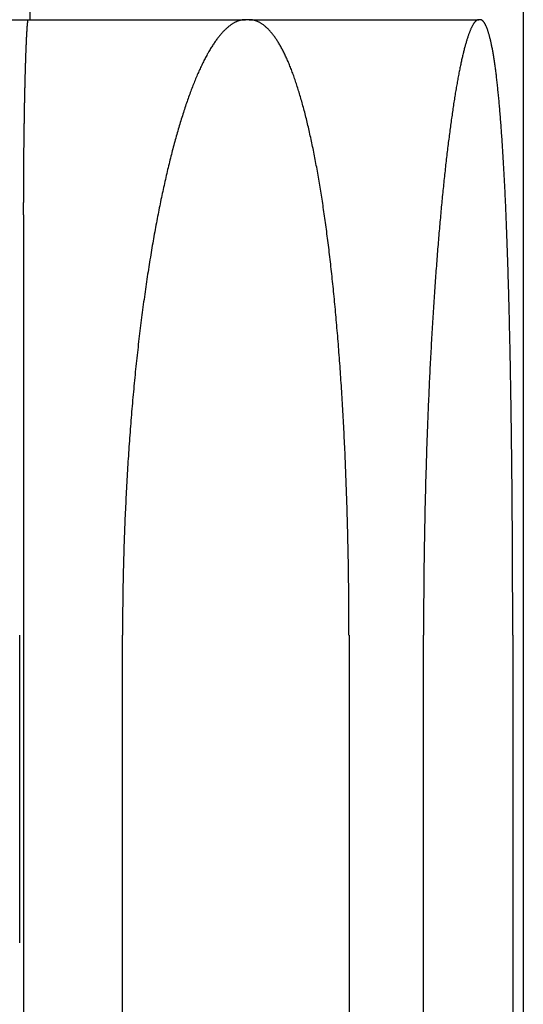
# Model space of a CAD drawing. Extents: x -78 to 78, y -178 to 220.
# Drawn here: x 68 to 70, y 66 to 70 of the extents above; entities that cross this region are included whole.
import ezdxf

# ---------------------------------------------------------------- set-up
doc = ezdxf.new("R2010")
doc.units = 0
doc.header["$LTSCALE"] = 10
doc.linetypes.add('VERDECKT', pattern=[0.375, 0.25, -0.125])
doc.layers.get('0').update_dxf_attribs({"linetype": 'CONTINUOUS'})
doc.layers.add('STEMPEL', color=3, linetype='CONTINUOUS')

# ---------------------------------------------------------------- blocks, each defined once
blk = doc.blocks.new('A$C413A04FC')
at = {"color": 3, "linetype": 'CONTINUOUS', "extrusion": (0, 1, -2e-16)}
for p, q in [((70.25, 102), (70.25, 61.45929)), ((69.13694, 70), (69.12099, 70)), ((70.07459, 70), (70.06907, 70)), ((68.6221, 40), (68.6221, 67.5)), ((69.54203, 67.5), (69.54203, 40)), ((69.84472, 40), (69.84472, 67.5)), ((70.20696, 67.5), (70.20696, 40))]:
    blk.add_line(p, q, dxfattribs=at)
at = {"color": 1, "linetype": 'VERDECKT', "extrusion": (0, 1, -2e-16)}
for p, q in [((68.24586, 97.12162), (68.24586, 70)), ((67.35789, 70), (69.12099, 70)), ((69.13694, 70), (70.06907, 70)), ((68.20443, 40), (68.20443, 67.5))]:
    blk.add_line(p, q, dxfattribs=at)
at = {"color": 1}
for points in [[(68.2205, 69.207, 0), (68.2205, 69.2108, 0), (68.2205, 69.2145, 0), (68.2205, 69.2183, 0), (68.2205, 69.2221, 0), (68.2205, 69.2259, 0), (68.2205, 69.2297, 0), (68.2205, 69.2335, 0), (68.2205, 69.2373, 0), (68.2205, 69.2411, 0), (68.2205, 69.245, 0), (68.2205, 69.2488, 0), (68.2205, 69.2526, 0), (68.2205, 69.2564, 0), (68.2206, 69.2603, 0), (68.2206, 69.2641, 0), (68.2206, 69.268, 0), (68.2206, 69.2718, 0), (68.2206, 69.2756, 0), (68.2206, 69.2795, 0), (68.2206, 69.2833, 0), (68.2206, 69.2872, 0), (68.2206, 69.2911, 0), (68.2207, 69.2949, 0), (68.2207, 69.2988, 0), (68.2207, 69.3026, 0), (68.2207, 69.3065, 0), (68.2207, 69.3104, 0), (68.2207, 69.3142, 0), (68.2207, 69.3181, 0), (68.2208, 69.322, 0), (68.2208, 69.3258, 0), (68.2208, 69.3297, 0), (68.2208, 69.3336, 0), (68.2208, 69.3374, 0), (68.2209, 69.3413, 0), (68.2209, 69.3452, 0), (68.2209, 69.3491, 0), (68.2209, 69.3529, 0), (68.2209, 69.3568, 0), (68.221, 69.3607, 0), (68.221, 69.3645, 0), (68.221, 69.3684, 0), (68.221, 69.3722, 0), (68.2211, 69.3761, 0), (68.2211, 69.38, 0), (68.2211, 69.3838, 0), (68.2211, 69.3877, 0), (68.2212, 69.3915, 0), (68.2212, 69.3954, 0), (68.2212, 69.3992, 0), (68.2213, 69.4031, 0), (68.2213, 69.4069, 0), (68.2213, 69.4107, 0), (68.2213, 69.4146, 0), (68.2214, 69.4184, 0), (68.2214, 69.4222, 0), (68.2214, 69.426, 0), (68.2215, 69.4299, 0), (68.2215, 69.4337, 0), (68.2215, 69.4375, 0), (68.2216, 69.4413, 0), (68.2216, 69.4451, 0), (68.2216, 69.4489, 0), (68.2217, 69.4527, 0), (68.2217, 69.4564, 0), (68.2218, 69.4602, 0), (68.2218, 69.464, 0), (68.2218, 69.4678, 0), (68.2219, 69.4715, 0), (68.2219, 69.4753, 0), (68.2219, 69.479, 0), (68.222, 69.4827, 0), (68.222, 69.4865, 0), (68.2221, 69.4902, 0), (68.2221, 69.4939, 0), (68.2222, 69.4976, 0), (68.2222, 69.5013, 0), (68.2222, 69.505, 0), (68.2223, 69.5087, 0), (68.2223, 69.5124, 0), (68.2224, 69.5161, 0), (68.2224, 69.5197, 0), (68.2225, 69.5234, 0), (68.2225, 69.527, 0), (68.2226, 69.5307, 0), (68.2226, 69.5343, 0), (68.2226, 69.5379, 0), (68.2227, 69.5415, 0), (68.2227, 69.5451, 0), (68.2228, 69.5487, 0), (68.2228, 69.5523, 0), (68.2229, 69.5559, 0), (68.2229, 69.5594, 0), (68.223, 69.563, 0), (68.223, 69.5665, 0), (68.2231, 69.57, 0), (68.2232, 69.5736, 0), (68.2232, 69.5771, 0), (68.2233, 69.5806, 0), (68.2233, 69.5841, 0), (68.2234, 69.5875, 0), (68.2234, 69.591, 0), (68.2235, 69.5945, 0), (68.2235, 69.5979, 0), (68.2236, 69.6014, 0), (68.2236, 69.6048, 0), (68.2237, 69.6082, 0), (68.2238, 69.6116, 0), (68.2238, 69.615, 0), (68.2239, 69.6184, 0), (68.2239, 69.6217, 0), (68.224, 69.6251, 0), (68.224, 69.6284, 0), (68.2241, 69.6318, 0), (68.2242, 69.6351, 0), (68.2242, 69.6384, 0), (68.2243, 69.6417, 0), (68.2243, 69.645, 0), (68.2244, 69.6482, 0), (68.2245, 69.6515, 0), (68.2245, 69.6547, 0), (68.2246, 69.6579, 0), (68.2246, 69.6612, 0), (68.2247, 69.6644, 0), (68.2248, 69.6676, 0), (68.2248, 69.6707, 0), (68.2249, 69.6739, 0), (68.225, 69.677, 0), (68.225, 69.6802, 0), (68.2251, 69.6833, 0), (68.2251, 69.6864, 0), (68.2252, 69.6895, 0), (68.2253, 69.6926, 0), (68.2253, 69.6956, 0), (68.2254, 69.6987, 0), (68.2255, 69.7017, 0), (68.2255, 69.7047, 0), (68.2256, 69.7077, 0), (68.2257, 69.7107, 0), (68.2257, 69.7137, 0), (68.2258, 69.7166, 0), (68.2259, 69.7196, 0), (68.2259, 69.7225, 0), (68.226, 69.7254, 0), (68.2261, 69.7283, 0), (68.2261, 69.7312, 0), (68.2262, 69.734, 0), (68.2263, 69.7369, 0), (68.2263, 69.7397, 0), (68.2264, 69.7425, 0), (68.2265, 69.7453, 0), (68.2265, 69.7481, 0), (68.2266, 69.7508, 0), (68.2267, 69.7536, 0), (68.2267, 69.7563, 0), (68.2268, 69.759, 0), (68.2269, 69.7617, 0), (68.2269, 69.7644, 0), (68.227, 69.767, 0), (68.2271, 69.7697, 0), (68.2272, 69.7723, 0), (68.2272, 69.775, 0), (68.2273, 69.7776, 0), (68.2274, 69.7802, 0), (68.2274, 69.7828, 0), (68.2275, 69.7854, 0), (68.2276, 69.788, 0), (68.2277, 69.7905, 0), (68.2277, 69.7931, 0), (68.2278, 69.7956, 0), (68.2279, 69.7982, 0), (68.2279, 69.8007, 0), (68.228, 69.8032, 0), (68.2281, 69.8057, 0), (68.2282, 69.8082, 0), (68.2282, 69.8107, 0), (68.2283, 69.8132, 0), (68.2284, 69.8157, 0), (68.2285, 69.8181, 0), (68.2285, 69.8206, 0), (68.2286, 69.823, 0), (68.2287, 69.8254, 0), (68.2288, 69.8278, 0), (68.2288, 69.8302, 0), (68.2289, 69.8326, 0), (68.229, 69.835, 0), (68.2291, 69.8373, 0), (68.2292, 69.8397, 0), (68.2292, 69.842, 0), (68.2293, 69.8443, 0), (68.2294, 69.8466, 0), (68.2295, 69.8489, 0), (68.2295, 69.8512, 0), (68.2296, 69.8535, 0), (68.2297, 69.8557, 0), (68.2298, 69.858, 0), (68.2299, 69.8602, 0), (68.2299, 69.8624, 0), (68.23, 69.8646, 0), (68.2301, 69.8668, 0), (68.2302, 69.869, 0), (68.2303, 69.8711, 0), (68.2303, 69.8733, 0), (68.2304, 69.8754, 0), (68.2305, 69.8775, 0), (68.2306, 69.8796, 0), (68.2307, 69.8817, 0), (68.2307, 69.8837, 0), (68.2308, 69.8858, 0), (68.2309, 69.8878, 0), (68.231, 69.8898, 0), (68.2311, 69.8918, 0), (68.2311, 69.8938, 0), (68.2312, 69.8958, 0), (68.2313, 69.8978, 0), (68.2314, 69.8997, 0), (68.2315, 69.9016, 0), (68.2315, 69.9035, 0), (68.2316, 69.9054, 0), (68.2317, 69.9073, 0), (68.2318, 69.9091, 0), (68.2319, 69.911, 0), (68.232, 69.9128, 0), (68.232, 69.9146, 0), (68.2321, 69.9164, 0), (68.2322, 69.9182, 0), (68.2323, 69.9199, 0), (68.2324, 69.9217, 0), (68.2324, 69.9234, 0), (68.2325, 69.9251, 0), (68.2326, 69.9268, 0), (68.2327, 69.9284, 0), (68.2328, 69.9301, 0), (68.2329, 69.9317, 0), (68.2329, 69.9333, 0), (68.233, 69.9349, 0), (68.2331, 69.9364, 0), (68.2332, 69.938, 0), (68.2333, 69.9395, 0), (68.2333, 69.941, 0), (68.2334, 69.9425, 0), (68.2335, 69.944, 0), (68.2336, 69.9455, 0), (68.2337, 69.9469, 0), (68.2337, 69.9483, 0), (68.2338, 69.9497, 0), (68.2339, 69.9511, 0), (68.234, 69.9524, 0), (68.2341, 69.9538, 0), (68.2342, 69.9551, 0), (68.2342, 69.9564, 0), (68.2343, 69.9577, 0), (68.2344, 69.9589, 0), (68.2345, 69.9602, 0), (68.2346, 69.9614, 0), (68.2346, 69.9626, 0), (68.2347, 69.9638, 0), (68.2348, 69.9649, 0), (68.2349, 69.9661, 0), (68.235, 69.9672, 0), (68.235, 69.9683, 0), (68.2351, 69.9694, 0), (68.2352, 69.9705, 0), (68.2353, 69.9715, 0), (68.2354, 69.9726, 0), (68.2354, 69.9736, 0), (68.2355, 69.9746, 0), (68.2356, 69.9755, 0), (68.2357, 69.9765, 0), (68.2358, 69.9774, 0), (68.2358, 69.9783, 0), (68.2359, 69.9792, 0), (68.236, 69.9801, 0), (68.2361, 69.981, 0), (68.2361, 69.9818, 0), (68.2362, 69.9826, 0), (68.2363, 69.9834, 0), (68.2364, 69.9842, 0), (68.2365, 69.985, 0), (68.2365, 69.9857, 0), (68.2366, 69.9864, 0), (68.2367, 69.9871, 0), (68.2368, 69.9878, 0), (68.2368, 69.9885, 0), (68.2369, 69.9891, 0), (68.237, 69.9898, 0), (68.2371, 69.9904, 0), (68.2371, 69.991, 0), (68.2372, 69.9916, 0), (68.2373, 69.9921, 0), (68.2374, 69.9926, 0), (68.2374, 69.9932, 0), (68.2375, 69.9937, 0), (68.2376, 69.9941, 0), (68.2377, 69.9946, 0), (68.2377, 69.995, 0), (68.2378, 69.9955, 0), (68.2379, 69.9959, 0), (68.238, 69.9963, 0), (68.238, 69.9966, 0), (68.2381, 69.997, 0), (68.2382, 69.9973, 0), (68.2382, 69.9976, 0), (68.2383, 69.9979, 0), (68.2384, 69.9982, 0), (68.2385, 69.9984, 0), (68.2385, 69.9987, 0), (68.2386, 69.9989, 0), (68.2387, 69.9991, 0), (68.2387, 69.9992, 0), (68.2388, 69.9994, 0), (68.2389, 69.9995, 0), (68.2389, 69.9997, 0), (68.239, 69.9998, 0), (68.2391, 69.9999, 0), (68.2391, 69.9999, 0), (68.2392, 70, 0), (68.2393, 70, 0), (68.2393, 70, 0)], [(68.2205, 69.207, 0), (68.2204, 68.8996, 0), (68.2203, 68.5922, 0), (68.2202, 68.2847, 0), (68.2202, 67.9773, 0), (68.2201, 67.6699, 0), (68.22, 67.3625, 0), (68.2199, 67.0551, 0), (68.2199, 66.7476, 0), (68.2198, 66.4402, 0), (68.2197, 66.1328, 0), (68.2196, 65.8254, 0)]]:
    blk.add_polyline3d(points, dxfattribs=at)
at = {"color": 3}
for points in [[(69.121, 70, 0), (69.1189, 70, 0), (69.1167, 69.9999, 0), (69.1146, 69.9997, 0), (69.1124, 69.9995, 0), (69.1103, 69.9993, 0), (69.1081, 69.9989, 0), (69.106, 69.9986, 0), (69.1038, 69.9981, 0), (69.1016, 69.9976, 0), (69.0995, 69.9971, 0), (69.0973, 69.9965, 0), (69.0951, 69.9958, 0), (69.0929, 69.995, 0), (69.0907, 69.9943, 0), (69.0885, 69.9934, 0), (69.0863, 69.9925, 0), (69.0841, 69.9915, 0), (69.0819, 69.9905, 0), (69.0797, 69.9894, 0), (69.0775, 69.9883, 0), (69.0753, 69.9871, 0), (69.073, 69.9858, 0), (69.0708, 69.9845, 0), (69.0686, 69.9831, 0), (69.0663, 69.9816, 0), (69.0641, 69.9801, 0), (69.0619, 69.9786, 0), (69.0596, 69.977, 0), (69.0574, 69.9753, 0), (69.0551, 69.9735, 0), (69.0529, 69.9718, 0), (69.0506, 69.9699, 0), (69.0484, 69.968, 0), (69.0461, 69.966, 0), (69.0438, 69.964, 0), (69.0416, 69.9619, 0), (69.0393, 69.9597, 0), (69.037, 69.9575, 0), (69.0348, 69.9552, 0), (69.0325, 69.9529, 0), (69.0302, 69.9505, 0), (69.0279, 69.9481, 0), (69.0257, 69.9456, 0), (69.0234, 69.943, 0), (69.0211, 69.9404, 0), (69.0188, 69.9377, 0), (69.0166, 69.9349, 0), (69.0143, 69.9321, 0), (69.012, 69.9292, 0), (69.0097, 69.9263, 0), (69.0074, 69.9233, 0), (69.0052, 69.9203, 0), (69.0029, 69.9172, 0), (69.0006, 69.914, 0), (68.9983, 69.9108, 0), (68.996, 69.9075, 0), (68.9937, 69.9041, 0), (68.9915, 69.9007, 0), (68.9892, 69.8973, 0), (68.9869, 69.8937, 0), (68.9846, 69.8901, 0), (68.9823, 69.8865, 0), (68.98, 69.8828, 0), (68.9778, 69.879, 0), (68.9755, 69.8752, 0), (68.9732, 69.8713, 0), (68.9709, 69.8674, 0), (68.9687, 69.8633, 0), (68.9664, 69.8593, 0), (68.9641, 69.8551, 0), (68.9618, 69.851, 0), (68.9596, 69.8467, 0), (68.9573, 69.8424, 0), (68.955, 69.838, 0), (68.9528, 69.8336, 0), (68.9505, 69.8291, 0), (68.9483, 69.8245, 0), (68.946, 69.8199, 0), (68.9437, 69.8153, 0), (68.9415, 69.8105, 0), (68.9392, 69.8057, 0), (68.937, 69.8009, 0), (68.9348, 69.796, 0), (68.9325, 69.791, 0), (68.9303, 69.786, 0), (68.928, 69.7809, 0), (68.9258, 69.7757, 0), (68.9236, 69.7705, 0), (68.9214, 69.7652, 0), (68.9191, 69.7599, 0), (68.9169, 69.7545, 0), (68.9147, 69.7491, 0), (68.9125, 69.7436, 0), (68.9103, 69.7381, 0), (68.9081, 69.7324, 0), (68.9059, 69.7268, 0), (68.9037, 69.7211, 0), (68.9015, 69.7153, 0), (68.8993, 69.7095, 0), (68.8972, 69.7036, 0), (68.895, 69.6977, 0), (68.8928, 69.6917, 0), (68.8906, 69.6857, 0), (68.8885, 69.6796, 0), (68.8863, 69.6735, 0), (68.8842, 69.6673, 0), (68.882, 69.661, 0), (68.8799, 69.6548, 0), (68.8778, 69.6484, 0), (68.8756, 69.642, 0), (68.8735, 69.6356, 0), (68.8714, 69.6291, 0), (68.8693, 69.6226, 0), (68.8672, 69.616, 0), (68.8651, 69.6094, 0), (68.863, 69.6027, 0), (68.8609, 69.596, 0), (68.8588, 69.5893, 0), (68.8567, 69.5825, 0), (68.8547, 69.5756, 0), (68.8526, 69.5687, 0), (68.8505, 69.5618, 0), (68.8485, 69.5548, 0), (68.8464, 69.5477, 0), (68.8444, 69.5407, 0), (68.8424, 69.5336, 0), (68.8404, 69.5264, 0), (68.8383, 69.5192, 0), (68.8363, 69.512, 0), (68.8343, 69.5047, 0), (68.8323, 69.4974, 0), (68.8304, 69.49, 0), (68.8284, 69.4826, 0), (68.8264, 69.4751, 0), (68.8244, 69.4677, 0), (68.8225, 69.4601, 0), (68.8205, 69.4526, 0), (68.8186, 69.445, 0), (68.8167, 69.4374, 0), (68.8148, 69.4297, 0), (68.8128, 69.422, 0), (68.8109, 69.4142, 0), (68.809, 69.4064, 0), (68.8071, 69.3986, 0), (68.8053, 69.3908, 0), (68.8034, 69.3829, 0), (68.8015, 69.375, 0), (68.7997, 69.367, 0), (68.7978, 69.359, 0), (68.796, 69.351, 0), (68.7942, 69.343, 0), (68.7924, 69.3349, 0), (68.7906, 69.3267, 0), (68.7888, 69.3186, 0), (68.787, 69.3104, 0), (68.7852, 69.3022, 0), (68.7834, 69.294, 0), (68.7817, 69.2857, 0), (68.7799, 69.2774, 0), (68.7782, 69.2691, 0), (68.7765, 69.2607, 0), (68.7747, 69.2523, 0), (68.773, 69.2438, 0), (68.7713, 69.2353, 0), (68.7696, 69.2267, 0), (68.7679, 69.2181, 0), (68.7662, 69.2094, 0), (68.7645, 69.2007, 0), (68.7628, 69.1919, 0), (68.7611, 69.183, 0), (68.7595, 69.1741, 0), (68.7578, 69.1652, 0), (68.7561, 69.1562, 0), (68.7545, 69.1471, 0), (68.7528, 69.138, 0), (68.7512, 69.1289, 0), (68.7495, 69.1197, 0), (68.7479, 69.1104, 0), (68.7463, 69.1011, 0), (68.7446, 69.0917, 0), (68.743, 69.0823, 0), (68.7414, 69.0729, 0), (68.7398, 69.0634, 0), (68.7382, 69.0538, 0), (68.7366, 69.0442, 0), (68.7351, 69.0346, 0), (68.7335, 69.0249, 0), (68.7319, 69.0151, 0), (68.7304, 69.0053, 0), (68.7288, 68.9955, 0), (68.7273, 68.9856, 0), (68.7257, 68.9757, 0), (68.7242, 68.9657, 0), (68.7227, 68.9557, 0), (68.7212, 68.9457, 0), (68.7197, 68.9356, 0), (68.7182, 68.9254, 0), (68.7167, 68.9152, 0), (68.7152, 68.905, 0), (68.7137, 68.8947, 0), (68.7123, 68.8844, 0), (68.7108, 68.8741, 0), (68.7094, 68.8637, 0), (68.7079, 68.8532, 0), (68.7065, 68.8428, 0), (68.7051, 68.8323, 0), (68.7037, 68.8217, 0), (68.7023, 68.8111, 0), (68.7009, 68.8005, 0), (68.6995, 68.7898, 0), (68.6981, 68.7791, 0), (68.6968, 68.7684, 0), (68.6954, 68.7576, 0), (68.6941, 68.7468, 0), (68.6928, 68.7359, 0), (68.6914, 68.725, 0), (68.6901, 68.7141, 0), (68.6888, 68.7031, 0), (68.6875, 68.6921, 0), (68.6863, 68.6811, 0), (68.685, 68.6701, 0), (68.6837, 68.659, 0), (68.6825, 68.6478, 0), (68.6813, 68.6367, 0), (68.68, 68.6255, 0), (68.6788, 68.6142, 0), (68.6776, 68.603, 0), (68.6764, 68.5917, 0), (68.6753, 68.5804, 0), (68.6741, 68.569, 0), (68.673, 68.5577, 0), (68.6718, 68.5462, 0), (68.6707, 68.5348, 0), (68.6696, 68.5233, 0), (68.6685, 68.5118, 0), (68.6674, 68.5003, 0), (68.6663, 68.4888, 0), (68.6652, 68.4772, 0), (68.6642, 68.4656, 0), (68.6631, 68.454, 0), (68.6621, 68.4423, 0), (68.6611, 68.4306, 0), (68.6601, 68.4189, 0), (68.6591, 68.4072, 0), (68.6581, 68.3954, 0), (68.6571, 68.3836, 0), (68.6562, 68.3718, 0), (68.6553, 68.36, 0), (68.6543, 68.3482, 0), (68.6534, 68.3363, 0), (68.6525, 68.3244, 0), (68.6516, 68.3125, 0), (68.6508, 68.3006, 0), (68.6499, 68.2886, 0), (68.6491, 68.2767, 0), (68.6482, 68.2647, 0), (68.6474, 68.2527, 0), (68.6466, 68.2407, 0), (68.6458, 68.2286, 0), (68.645, 68.2166, 0), (68.6442, 68.2045, 0), (68.6435, 68.1925, 0), (68.6427, 68.1804, 0), (68.642, 68.1683, 0), (68.6413, 68.1562, 0), (68.6406, 68.144, 0), (68.6399, 68.1319, 0), (68.6392, 68.1198, 0), (68.6386, 68.1076, 0), (68.6379, 68.0954, 0), (68.6373, 68.0833, 0), (68.6367, 68.0711, 0), (68.636, 68.0589, 0), (68.6354, 68.0467, 0), (68.6349, 68.0345, 0), (68.6343, 68.0223, 0), (68.6337, 68.0101, 0), (68.6332, 67.9979, 0), (68.6326, 67.9856, 0), (68.6321, 67.9734, 0), (68.6316, 67.9612, 0), (68.6311, 67.949, 0), (68.6306, 67.9367, 0), (68.6302, 67.9245, 0), (68.6297, 67.9123, 0), (68.6293, 67.9, 0), (68.6289, 67.8878, 0), (68.6284, 67.8755, 0), (68.628, 67.8633, 0), (68.6276, 67.8511, 0), (68.6273, 67.8389, 0), (68.6269, 67.8266, 0), (68.6266, 67.8144, 0), (68.6262, 67.8022, 0), (68.6259, 67.79, 0), (68.6256, 67.7778, 0), (68.6253, 67.7656, 0), (68.625, 67.7534, 0), (68.6247, 67.7412, 0), (68.6245, 67.729, 0), (68.6242, 67.7169, 0), (68.624, 67.7047, 0), (68.6238, 67.6926, 0), (68.6236, 67.6804, 0), (68.6234, 67.6683, 0), (68.6232, 67.6562, 0), (68.6231, 67.6441, 0), (68.6229, 67.632, 0), (68.6228, 67.6199, 0), (68.6226, 67.6079, 0), (68.6225, 67.5958, 0), (68.6224, 67.5838, 0), (68.6223, 67.5718, 0), (68.6223, 67.5597, 0), (68.6222, 67.5478, 0), (68.6222, 67.5358, 0), (68.6221, 67.5238, 0), (68.6221, 67.5119, 0), (68.6221, 67.5, 0)], [(69.542, 67.5, 0), (69.542, 67.5119, 0), (69.542, 67.5239, 0), (69.542, 67.5358, 0), (69.542, 67.5478, 0), (69.5419, 67.5598, 0), (69.5419, 67.5718, 0), (69.5418, 67.5838, 0), (69.5418, 67.5958, 0), (69.5417, 67.6079, 0), (69.5416, 67.62, 0), (69.5415, 67.632, 0), (69.5414, 67.6441, 0), (69.5413, 67.6562, 0), (69.5412, 67.6684, 0), (69.5411, 67.6805, 0), (69.5409, 67.6926, 0), (69.5408, 67.7048, 0), (69.5406, 67.717, 0), (69.5405, 67.7291, 0), (69.5403, 67.7413, 0), (69.5401, 67.7535, 0), (69.5399, 67.7657, 0), (69.5397, 67.7779, 0), (69.5395, 67.7901, 0), (69.5393, 67.8023, 0), (69.5391, 67.8146, 0), (69.5389, 67.8268, 0), (69.5386, 67.839, 0), (69.5384, 67.8513, 0), (69.5381, 67.8635, 0), (69.5379, 67.8757, 0), (69.5376, 67.888, 0), (69.5373, 67.9002, 0), (69.537, 67.9125, 0), (69.5367, 67.9247, 0), (69.5364, 67.937, 0), (69.5361, 67.9492, 0), (69.5358, 67.9614, 0), (69.5354, 67.9737, 0), (69.5351, 67.9859, 0), (69.5347, 67.9981, 0), (69.5344, 68.0104, 0), (69.534, 68.0226, 0), (69.5336, 68.0348, 0), (69.5332, 68.047, 0), (69.5328, 68.0592, 0), (69.5324, 68.0714, 0), (69.532, 68.0836, 0), (69.5316, 68.0958, 0), (69.5311, 68.108, 0), (69.5307, 68.1201, 0), (69.5303, 68.1323, 0), (69.5298, 68.1445, 0), (69.5293, 68.1566, 0), (69.5288, 68.1687, 0), (69.5283, 68.1808, 0), (69.5279, 68.1929, 0), (69.5273, 68.205, 0), (69.5268, 68.2171, 0), (69.5263, 68.2291, 0), (69.5258, 68.2412, 0), (69.5252, 68.2532, 0), (69.5247, 68.2652, 0), (69.5241, 68.2772, 0), (69.5235, 68.2892, 0), (69.523, 68.3011, 0), (69.5224, 68.3131, 0), (69.5218, 68.325, 0), (69.5212, 68.3369, 0), (69.5206, 68.3488, 0), (69.5199, 68.3606, 0), (69.5193, 68.3725, 0), (69.5186, 68.3843, 0), (69.518, 68.3961, 0), (69.5173, 68.4079, 0), (69.5167, 68.4196, 0), (69.516, 68.4313, 0), (69.5153, 68.443, 0), (69.5146, 68.4547, 0), (69.5139, 68.4663, 0), (69.5132, 68.478, 0), (69.5124, 68.4895, 0), (69.5117, 68.5011, 0), (69.5109, 68.5126, 0), (69.5102, 68.5242, 0), (69.5094, 68.5356, 0), (69.5087, 68.5471, 0), (69.5079, 68.5585, 0), (69.5071, 68.5699, 0), (69.5063, 68.5813, 0), (69.5055, 68.5926, 0), (69.5047, 68.6039, 0), (69.5038, 68.6152, 0), (69.503, 68.6264, 0), (69.5021, 68.6376, 0), (69.5013, 68.6488, 0), (69.5004, 68.6599, 0), (69.4996, 68.671, 0), (69.4987, 68.6821, 0), (69.4978, 68.6932, 0), (69.4969, 68.7042, 0), (69.496, 68.7151, 0), (69.4951, 68.7261, 0), (69.4942, 68.737, 0), (69.4932, 68.7478, 0), (69.4923, 68.7587, 0), (69.4914, 68.7695, 0), (69.4904, 68.7802, 0), (69.4895, 68.7909, 0), (69.4885, 68.8016, 0), (69.4875, 68.8123, 0), (69.4865, 68.8229, 0), (69.4855, 68.8334, 0), (69.4845, 68.844, 0), (69.4835, 68.8544, 0), (69.4825, 68.8649, 0), (69.4815, 68.8753, 0), (69.4805, 68.8857, 0), (69.4794, 68.896, 0), (69.4784, 68.9063, 0), (69.4773, 68.9165, 0), (69.4763, 68.9267, 0), (69.4752, 68.9369, 0), (69.4742, 68.947, 0), (69.4731, 68.957, 0), (69.472, 68.9671, 0), (69.4709, 68.977, 0), (69.4698, 68.987, 0), (69.4687, 68.9969, 0), (69.4676, 69.0067, 0), (69.4665, 69.0165, 0), (69.4653, 69.0263, 0), (69.4642, 69.036, 0), (69.4631, 69.0456, 0), (69.4619, 69.0552, 0), (69.4608, 69.0648, 0), (69.4596, 69.0743, 0), (69.4584, 69.0838, 0), (69.4573, 69.0932, 0), (69.4561, 69.1026, 0), (69.4549, 69.1119, 0), (69.4537, 69.1212, 0), (69.4525, 69.1304, 0), (69.4513, 69.1395, 0), (69.4501, 69.1487, 0), (69.4489, 69.1577, 0), (69.4477, 69.1667, 0), (69.4464, 69.1757, 0), (69.4452, 69.1846, 0), (69.444, 69.1934, 0), (69.4427, 69.2022, 0), (69.4415, 69.211, 0), (69.4402, 69.2197, 0), (69.439, 69.2283, 0), (69.4377, 69.2369, 0), (69.4364, 69.2454, 0), (69.4351, 69.2539, 0), (69.4339, 69.2623, 0), (69.4326, 69.2707, 0), (69.4313, 69.279, 0), (69.43, 69.2873, 0), (69.4287, 69.2956, 0), (69.4273, 69.3039, 0), (69.426, 69.3121, 0), (69.4246, 69.3203, 0), (69.4233, 69.3284, 0), (69.4219, 69.3365, 0), (69.4205, 69.3446, 0), (69.4192, 69.3527, 0), (69.4178, 69.3607, 0), (69.4164, 69.3687, 0), (69.415, 69.3767, 0), (69.4135, 69.3846, 0), (69.4121, 69.3925, 0), (69.4107, 69.4003, 0), (69.4092, 69.4082, 0), (69.4078, 69.4159, 0), (69.4063, 69.4237, 0), (69.4048, 69.4314, 0), (69.4034, 69.4391, 0), (69.4019, 69.4467, 0), (69.4004, 69.4543, 0), (69.3989, 69.4619, 0), (69.3973, 69.4694, 0), (69.3958, 69.4769, 0), (69.3943, 69.4843, 0), (69.3928, 69.4917, 0), (69.3912, 69.4991, 0), (69.3896, 69.5064, 0), (69.3881, 69.5137, 0), (69.3865, 69.5209, 0), (69.3849, 69.5281, 0), (69.3833, 69.5353, 0), (69.3817, 69.5424, 0), (69.3801, 69.5494, 0), (69.3785, 69.5565, 0), (69.3769, 69.5634, 0), (69.3753, 69.5704, 0), (69.3736, 69.5773, 0), (69.372, 69.5841, 0), (69.3703, 69.5909, 0), (69.3687, 69.5977, 0), (69.367, 69.6044, 0), (69.3653, 69.611, 0), (69.3636, 69.6177, 0), (69.362, 69.6242, 0), (69.3603, 69.6307, 0), (69.3585, 69.6372, 0), (69.3568, 69.6436, 0), (69.3551, 69.65, 0), (69.3534, 69.6563, 0), (69.3516, 69.6626, 0), (69.3499, 69.6688, 0), (69.3482, 69.675, 0), (69.3464, 69.6811, 0), (69.3446, 69.6872, 0), (69.3429, 69.6932, 0), (69.3411, 69.6992, 0), (69.3393, 69.7051, 0), (69.3375, 69.7109, 0), (69.3357, 69.7168, 0), (69.3339, 69.7225, 0), (69.3321, 69.7282, 0), (69.3303, 69.7339, 0), (69.3284, 69.7394, 0), (69.3266, 69.745, 0), (69.3248, 69.7505, 0), (69.3229, 69.7559, 0), (69.3211, 69.7612, 0), (69.3192, 69.7665, 0), (69.3173, 69.7718, 0), (69.3155, 69.777, 0), (69.3136, 69.7821, 0), (69.3117, 69.7872, 0), (69.3098, 69.7922, 0), (69.3079, 69.7972, 0), (69.306, 69.8021, 0), (69.3041, 69.8069, 0), (69.3022, 69.8117, 0), (69.3003, 69.8164, 0), (69.2983, 69.8211, 0), (69.2964, 69.8257, 0), (69.2945, 69.8302, 0), (69.2925, 69.8347, 0), (69.2906, 69.8391, 0), (69.2886, 69.8434, 0), (69.2866, 69.8477, 0), (69.2847, 69.8519, 0), (69.2827, 69.8561, 0), (69.2807, 69.8602, 0), (69.2787, 69.8643, 0), (69.2767, 69.8683, 0), (69.2748, 69.8722, 0), (69.2728, 69.8761, 0), (69.2707, 69.8799, 0), (69.2687, 69.8836, 0), (69.2667, 69.8873, 0), (69.2647, 69.8909, 0), (69.2627, 69.8945, 0), (69.2607, 69.898, 0), (69.2586, 69.9015, 0), (69.2566, 69.9048, 0), (69.2546, 69.9082, 0), (69.2525, 69.9114, 0), (69.2505, 69.9147, 0), (69.2484, 69.9178, 0), (69.2464, 69.9209, 0), (69.2443, 69.9239, 0), (69.2423, 69.9269, 0), (69.2402, 69.9298, 0), (69.2381, 69.9326, 0), (69.236, 69.9354, 0), (69.234, 69.9382, 0), (69.2319, 69.9408, 0), (69.2298, 69.9435, 0), (69.2277, 69.946, 0), (69.2257, 69.9485, 0), (69.2236, 69.9509, 0), (69.2215, 69.9533, 0), (69.2194, 69.9556, 0), (69.2173, 69.9579, 0), (69.2152, 69.9601, 0), (69.2131, 69.9622, 0), (69.211, 69.9643, 0), (69.2089, 69.9663, 0), (69.2068, 69.9683, 0), (69.2047, 69.9702, 0), (69.2026, 69.972, 0), (69.2005, 69.9738, 0), (69.1984, 69.9755, 0), (69.1962, 69.9772, 0), (69.1941, 69.9788, 0), (69.192, 69.9803, 0), (69.1899, 69.9818, 0), (69.1878, 69.9832, 0), (69.1857, 69.9846, 0), (69.1835, 69.9859, 0), (69.1814, 69.9872, 0), (69.1793, 69.9884, 0), (69.1772, 69.9895, 0), (69.1751, 69.9906, 0), (69.1729, 69.9916, 0), (69.1708, 69.9926, 0), (69.1687, 69.9935, 0), (69.1666, 69.9943, 0), (69.1645, 69.9951, 0), (69.1623, 69.9958, 0), (69.1602, 69.9965, 0), (69.1581, 69.9971, 0), (69.156, 69.9977, 0), (69.1539, 69.9981, 0), (69.1517, 69.9986, 0), (69.1496, 69.999, 0), (69.1475, 69.9993, 0), (69.1454, 69.9995, 0), (69.1433, 69.9997, 0), (69.1412, 69.9999, 0), (69.1391, 70, 0), (69.1369, 70, 0)], [(70.0691, 70, 0), (70.0682, 70, 0), (70.0674, 69.9999, 0), (70.0665, 69.9997, 0), (70.0657, 69.9995, 0), (70.0648, 69.9993, 0), (70.0639, 69.9989, 0), (70.0631, 69.9985, 0), (70.0622, 69.9981, 0), (70.0613, 69.9976, 0), (70.0604, 69.997, 0), (70.0595, 69.9964, 0), (70.0587, 69.9957, 0), (70.0578, 69.995, 0), (70.0569, 69.9942, 0), (70.056, 69.9933, 0), (70.0551, 69.9924, 0), (70.0542, 69.9914, 0), (70.0533, 69.9904, 0), (70.0524, 69.9893, 0), (70.0515, 69.9881, 0), (70.0505, 69.9869, 0), (70.0496, 69.9856, 0), (70.0487, 69.9843, 0), (70.0478, 69.9829, 0), (70.0469, 69.9815, 0), (70.0459, 69.9799, 0), (70.045, 69.9784, 0), (70.0441, 69.9767, 0), (70.0432, 69.975, 0), (70.0422, 69.9733, 0), (70.0413, 69.9715, 0), (70.0403, 69.9696, 0), (70.0394, 69.9677, 0), (70.0385, 69.9657, 0), (70.0375, 69.9636, 0), (70.0366, 69.9615, 0), (70.0356, 69.9593, 0), (70.0347, 69.9571, 0), (70.0337, 69.9548, 0), (70.0328, 69.9524, 0), (70.0318, 69.95, 0), (70.0308, 69.9475, 0), (70.0299, 69.945, 0), (70.0289, 69.9424, 0), (70.028, 69.9398, 0), (70.027, 69.937, 0), (70.026, 69.9343, 0), (70.0251, 69.9314, 0), (70.0241, 69.9285, 0), (70.0231, 69.9256, 0), (70.0221, 69.9226, 0), (70.0212, 69.9195, 0), (70.0202, 69.9163, 0), (70.0192, 69.9131, 0), (70.0182, 69.9099, 0), (70.0173, 69.9066, 0), (70.0163, 69.9032, 0), (70.0153, 69.8997, 0), (70.0143, 69.8962, 0), (70.0134, 69.8927, 0), (70.0124, 69.8891, 0), (70.0114, 69.8854, 0), (70.0104, 69.8816, 0), (70.0094, 69.8778, 0), (70.0084, 69.874, 0), (70.0074, 69.87, 0), (70.0065, 69.8661, 0), (70.0055, 69.862, 0), (70.0045, 69.8579, 0), (70.0035, 69.8537, 0), (70.0025, 69.8495, 0), (70.0015, 69.8452, 0), (70.0005, 69.8409, 0), (69.9995, 69.8364, 0), (69.9986, 69.832, 0), (69.9976, 69.8274, 0), (69.9966, 69.8228, 0), (69.9956, 69.8182, 0), (69.9946, 69.8135, 0), (69.9936, 69.8087, 0), (69.9926, 69.8039, 0), (69.9916, 69.799, 0), (69.9906, 69.794, 0), (69.9896, 69.789, 0), (69.9887, 69.7839, 0), (69.9877, 69.7788, 0), (69.9867, 69.7736, 0), (69.9857, 69.7683, 0), (69.9847, 69.763, 0), (69.9837, 69.7576, 0), (69.9827, 69.7522, 0), (69.9817, 69.7467, 0), (69.9808, 69.7412, 0), (69.9798, 69.7356, 0), (69.9788, 69.7299, 0), (69.9778, 69.7242, 0), (69.9768, 69.7185, 0), (69.9759, 69.7127, 0), (69.9749, 69.7068, 0), (69.9739, 69.7009, 0), (69.9729, 69.6949, 0), (69.9719, 69.6889, 0), (69.971, 69.6828, 0), (69.97, 69.6767, 0), (69.969, 69.6705, 0), (69.9681, 69.6643, 0), (69.9671, 69.658, 0), (69.9661, 69.6517, 0), (69.9652, 69.6453, 0), (69.9642, 69.6389, 0), (69.9632, 69.6324, 0), (69.9623, 69.6259, 0), (69.9613, 69.6193, 0), (69.9604, 69.6127, 0), (69.9594, 69.606, 0), (69.9585, 69.5993, 0), (69.9575, 69.5925, 0), (69.9566, 69.5857, 0), (69.9556, 69.5789, 0), (69.9547, 69.572, 0), (69.9537, 69.5651, 0), (69.9528, 69.5581, 0), (69.9519, 69.5511, 0), (69.9509, 69.544, 0), (69.95, 69.5369, 0), (69.9491, 69.5297, 0), (69.9482, 69.5225, 0), (69.9472, 69.5153, 0), (69.9463, 69.508, 0), (69.9454, 69.5007, 0), (69.9445, 69.4933, 0), (69.9436, 69.4859, 0), (69.9427, 69.4785, 0), (69.9417, 69.471, 0), (69.9408, 69.4635, 0), (69.9399, 69.4559, 0), (69.939, 69.4484, 0), (69.9382, 69.4407, 0), (69.9373, 69.4331, 0), (69.9364, 69.4254, 0), (69.9355, 69.4176, 0), (69.9346, 69.4098, 0), (69.9337, 69.402, 0), (69.9329, 69.3942, 0), (69.932, 69.3863, 0), (69.9311, 69.3784, 0), (69.9303, 69.3705, 0), (69.9294, 69.3625, 0), (69.9285, 69.3545, 0), (69.9277, 69.3464, 0), (69.9268, 69.3383, 0), (69.926, 69.3302, 0), (69.9252, 69.3221, 0), (69.9243, 69.3139, 0), (69.9235, 69.3057, 0), (69.9227, 69.2975, 0), (69.9218, 69.2892, 0), (69.921, 69.2809, 0), (69.9202, 69.2726, 0), (69.9194, 69.2643, 0), (69.9186, 69.2559, 0), (69.9178, 69.2474, 0), (69.917, 69.2389, 0), (69.9162, 69.2304, 0), (69.9154, 69.2217, 0), (69.9146, 69.2131, 0), (69.9138, 69.2044, 0), (69.913, 69.1956, 0), (69.9122, 69.1867, 0), (69.9114, 69.1779, 0), (69.9106, 69.1689, 0), (69.9098, 69.1599, 0), (69.909, 69.1509, 0), (69.9082, 69.1418, 0), (69.9075, 69.1327, 0), (69.9067, 69.1235, 0), (69.9059, 69.1143, 0), (69.9051, 69.105, 0), (69.9044, 69.0956, 0), (69.9036, 69.0863, 0), (69.9028, 69.0768, 0), (69.9021, 69.0673, 0), (69.9013, 69.0578, 0), (69.9005, 69.0482, 0), (69.8998, 69.0386, 0), (69.899, 69.029, 0), (69.8983, 69.0192, 0), (69.8976, 69.0095, 0), (69.8968, 68.9997, 0), (69.8961, 68.9898, 0), (69.8953, 68.9799, 0), (69.8946, 68.97, 0), (69.8939, 68.96, 0), (69.8932, 68.95, 0), (69.8924, 68.9399, 0), (69.8917, 68.9298, 0), (69.891, 68.9197, 0), (69.8903, 68.9095, 0), (69.8896, 68.8993, 0), (69.8889, 68.889, 0), (69.8882, 68.8787, 0), (69.8875, 68.8683, 0), (69.8868, 68.8579, 0), (69.8861, 68.8475, 0), (69.8855, 68.837, 0), (69.8848, 68.8265, 0), (69.8841, 68.8159, 0), (69.8834, 68.8054, 0), (69.8828, 68.7947, 0), (69.8821, 68.7841, 0), (69.8815, 68.7734, 0), (69.8808, 68.7626, 0), (69.8802, 68.7519, 0), (69.8795, 68.7411, 0), (69.8789, 68.7302, 0), (69.8782, 68.7193, 0), (69.8776, 68.7084, 0), (69.877, 68.6975, 0), (69.8764, 68.6865, 0), (69.8758, 68.6755, 0), (69.8752, 68.6645, 0), (69.8746, 68.6534, 0), (69.874, 68.6423, 0), (69.8734, 68.6311, 0), (69.8728, 68.62, 0), (69.8722, 68.6088, 0), (69.8716, 68.5975, 0), (69.871, 68.5863, 0), (69.8705, 68.575, 0), (69.8699, 68.5636, 0), (69.8694, 68.5523, 0), (69.8688, 68.5409, 0), (69.8683, 68.5295, 0), (69.8677, 68.5181, 0), (69.8672, 68.5066, 0), (69.8667, 68.4951, 0), (69.8661, 68.4836, 0), (69.8656, 68.472, 0), (69.8651, 68.4605, 0), (69.8646, 68.4489, 0), (69.8641, 68.4372, 0), (69.8636, 68.4256, 0), (69.8631, 68.4139, 0), (69.8627, 68.4022, 0), (69.8622, 68.3905, 0), (69.8617, 68.3788, 0), (69.8613, 68.367, 0), (69.8608, 68.3552, 0), (69.8604, 68.3434, 0), (69.8599, 68.3316, 0), (69.8595, 68.3198, 0), (69.8591, 68.3079, 0), (69.8586, 68.296, 0), (69.8582, 68.2841, 0), (69.8578, 68.2722, 0), (69.8574, 68.2603, 0), (69.857, 68.2484, 0), (69.8566, 68.2364, 0), (69.8562, 68.2244, 0), (69.8559, 68.2124, 0), (69.8555, 68.2004, 0), (69.8551, 68.1884, 0), (69.8548, 68.1764, 0), (69.8544, 68.1643, 0), (69.8541, 68.1523, 0), (69.8537, 68.1402, 0), (69.8534, 68.1281, 0), (69.8531, 68.116, 0), (69.8527, 68.104, 0), (69.8524, 68.0919, 0), (69.8521, 68.0797, 0), (69.8518, 68.0676, 0), (69.8515, 68.0555, 0), (69.8512, 68.0434, 0), (69.8509, 68.0312, 0), (69.8507, 68.0191, 0), (69.8504, 68.0069, 0), (69.8501, 67.9948, 0), (69.8499, 67.9826, 0), (69.8496, 67.9705, 0), (69.8494, 67.9583, 0), (69.8491, 67.9461, 0), (69.8489, 67.934, 0), (69.8487, 67.9218, 0), (69.8484, 67.9097, 0), (69.8482, 67.8975, 0), (69.848, 67.8853, 0), (69.8478, 67.8732, 0), (69.8476, 67.861, 0), (69.8474, 67.8488, 0), (69.8472, 67.8367, 0), (69.8471, 67.8245, 0), (69.8469, 67.8124, 0), (69.8467, 67.8003, 0), (69.8466, 67.7881, 0), (69.8464, 67.776, 0), (69.8463, 67.7639, 0), (69.8461, 67.7518, 0), (69.846, 67.7396, 0), (69.8459, 67.7275, 0), (69.8458, 67.7155, 0), (69.8457, 67.7034, 0), (69.8456, 67.6913, 0), (69.8455, 67.6792, 0), (69.8454, 67.6672, 0), (69.8453, 67.6552, 0), (69.8452, 67.6431, 0), (69.8451, 67.6311, 0), (69.845, 67.6191, 0), (69.845, 67.6071, 0), (69.8449, 67.5952, 0), (69.8449, 67.5832, 0), (69.8448, 67.5713, 0), (69.8448, 67.5593, 0), (69.8448, 67.5474, 0), (69.8448, 67.5356, 0), (69.8447, 67.5237, 0), (69.8447, 67.5118, 0), (69.8447, 67.5, 0)], [(70.207, 67.5, 0), (70.207, 67.5118, 0), (70.207, 67.5237, 0), (70.207, 67.5356, 0), (70.2069, 67.5475, 0), (70.2069, 67.5594, 0), (70.2069, 67.5713, 0), (70.2069, 67.5832, 0), (70.2069, 67.5952, 0), (70.2069, 67.6072, 0), (70.2069, 67.6191, 0), (70.2068, 67.6311, 0), (70.2068, 67.6432, 0), (70.2068, 67.6552, 0), (70.2068, 67.6672, 0), (70.2067, 67.6793, 0), (70.2067, 67.6913, 0), (70.2067, 67.7034, 0), (70.2066, 67.7155, 0), (70.2066, 67.7276, 0), (70.2066, 67.7397, 0), (70.2065, 67.7518, 0), (70.2065, 67.7639, 0), (70.2064, 67.776, 0), (70.2064, 67.7882, 0), (70.2063, 67.8003, 0), (70.2063, 67.8125, 0), (70.2062, 67.8246, 0), (70.2062, 67.8368, 0), (70.2061, 67.8489, 0), (70.206, 67.8611, 0), (70.206, 67.8732, 0), (70.2059, 67.8854, 0), (70.2058, 67.8976, 0), (70.2058, 67.9097, 0), (70.2057, 67.9219, 0), (70.2056, 67.9341, 0), (70.2055, 67.9462, 0), (70.2055, 67.9584, 0), (70.2054, 67.9706, 0), (70.2053, 67.9827, 0), (70.2052, 67.9949, 0), (70.2051, 68.0071, 0), (70.205, 68.0192, 0), (70.2049, 68.0314, 0), (70.2048, 68.0435, 0), (70.2047, 68.0556, 0), (70.2046, 68.0678, 0), (70.2045, 68.0799, 0), (70.2044, 68.092, 0), (70.2043, 68.1041, 0), (70.2042, 68.1162, 0), (70.2041, 68.1283, 0), (70.204, 68.1404, 0), (70.2039, 68.1524, 0), (70.2037, 68.1645, 0), (70.2036, 68.1766, 0), (70.2035, 68.1886, 0), (70.2034, 68.2006, 0), (70.2032, 68.2126, 0), (70.2031, 68.2246, 0), (70.203, 68.2366, 0), (70.2028, 68.2486, 0), (70.2027, 68.2605, 0), (70.2026, 68.2724, 0), (70.2024, 68.2844, 0), (70.2023, 68.2963, 0), (70.2021, 68.3082, 0), (70.202, 68.32, 0), (70.2018, 68.3319, 0), (70.2017, 68.3437, 0), (70.2015, 68.3555, 0), (70.2013, 68.3673, 0), (70.2012, 68.379, 0), (70.201, 68.3908, 0), (70.2009, 68.4025, 0), (70.2007, 68.4142, 0), (70.2005, 68.4259, 0), (70.2003, 68.4375, 0), (70.2002, 68.4492, 0), (70.2, 68.4608, 0), (70.1998, 68.4723, 0), (70.1996, 68.4839, 0), (70.1994, 68.4954, 0), (70.1992, 68.5069, 0), (70.199, 68.5184, 0), (70.1988, 68.5298, 0), (70.1986, 68.5412, 0), (70.1984, 68.5526, 0), (70.1982, 68.564, 0), (70.198, 68.5753, 0), (70.1978, 68.5866, 0), (70.1976, 68.5979, 0), (70.1974, 68.6091, 0), (70.1972, 68.6203, 0), (70.1969, 68.6315, 0), (70.1967, 68.6427, 0), (70.1965, 68.6538, 0), (70.1963, 68.6648, 0), (70.196, 68.6759, 0), (70.1958, 68.6869, 0), (70.1956, 68.6979, 0), (70.1953, 68.7088, 0), (70.1951, 68.7198, 0), (70.1948, 68.7306, 0), (70.1946, 68.7415, 0), (70.1943, 68.7523, 0), (70.1941, 68.7631, 0), (70.1938, 68.7738, 0), (70.1936, 68.7845, 0), (70.1933, 68.7952, 0), (70.1931, 68.8058, 0), (70.1928, 68.8164, 0), (70.1925, 68.827, 0), (70.1923, 68.8375, 0), (70.192, 68.848, 0), (70.1917, 68.8584, 0), (70.1914, 68.8688, 0), (70.1912, 68.8792, 0), (70.1909, 68.8895, 0), (70.1906, 68.8998, 0), (70.1903, 68.91, 0), (70.19, 68.9202, 0), (70.1897, 68.9303, 0), (70.1894, 68.9405, 0), (70.1891, 68.9505, 0), (70.1888, 68.9606, 0), (70.1885, 68.9705, 0), (70.1882, 68.9805, 0), (70.1879, 68.9904, 0), (70.1876, 69.0002, 0), (70.1873, 69.01, 0), (70.187, 69.0198, 0), (70.1867, 69.0295, 0), (70.1863, 69.0392, 0), (70.186, 69.0488, 0), (70.1857, 69.0584, 0), (70.1854, 69.0679, 0), (70.185, 69.0774, 0), (70.1847, 69.0868, 0), (70.1844, 69.0962, 0), (70.184, 69.1056, 0), (70.1837, 69.1149, 0), (70.1834, 69.1241, 0), (70.183, 69.1333, 0), (70.1827, 69.1424, 0), (70.1823, 69.1515, 0), (70.182, 69.1606, 0), (70.1816, 69.1695, 0), (70.1813, 69.1785, 0), (70.1809, 69.1874, 0), (70.1806, 69.1962, 0), (70.1802, 69.205, 0), (70.1798, 69.2137, 0), (70.1795, 69.2224, 0), (70.1791, 69.231, 0), (70.1787, 69.2396, 0), (70.1784, 69.2481, 0), (70.178, 69.2565, 0), (70.1776, 69.2649, 0), (70.1772, 69.2733, 0), (70.1768, 69.2816, 0), (70.1764, 69.2899, 0), (70.1761, 69.2981, 0), (70.1757, 69.3064, 0), (70.1753, 69.3146, 0), (70.1749, 69.3227, 0), (70.1744, 69.3309, 0), (70.174, 69.339, 0), (70.1736, 69.3471, 0), (70.1732, 69.3551, 0), (70.1728, 69.3631, 0), (70.1724, 69.3711, 0), (70.1719, 69.3791, 0), (70.1715, 69.387, 0), (70.1711, 69.3949, 0), (70.1706, 69.4027, 0), (70.1702, 69.4105, 0), (70.1697, 69.4183, 0), (70.1693, 69.426, 0), (70.1688, 69.4337, 0), (70.1684, 69.4414, 0), (70.1679, 69.449, 0), (70.1675, 69.4566, 0), (70.167, 69.4642, 0), (70.1665, 69.4717, 0), (70.1661, 69.4792, 0), (70.1656, 69.4866, 0), (70.1651, 69.494, 0), (70.1646, 69.5014, 0), (70.1641, 69.5087, 0), (70.1636, 69.516, 0), (70.1631, 69.5232, 0), (70.1626, 69.5304, 0), (70.1621, 69.5375, 0), (70.1616, 69.5447, 0), (70.1611, 69.5517, 0), (70.1606, 69.5587, 0), (70.1601, 69.5657, 0), (70.1596, 69.5727, 0), (70.159, 69.5796, 0), (70.1585, 69.5864, 0), (70.158, 69.5932, 0), (70.1575, 69.6, 0), (70.1569, 69.6067, 0), (70.1564, 69.6133, 0), (70.1558, 69.6199, 0), (70.1553, 69.6265, 0), (70.1547, 69.633, 0), (70.1542, 69.6395, 0), (70.1536, 69.6459, 0), (70.1531, 69.6523, 0), (70.1525, 69.6586, 0), (70.1519, 69.6649, 0), (70.1514, 69.6711, 0), (70.1508, 69.6773, 0), (70.1502, 69.6834, 0), (70.1496, 69.6895, 0), (70.149, 69.6955, 0), (70.1484, 69.7015, 0), (70.1478, 69.7074, 0), (70.1472, 69.7132, 0), (70.1466, 69.7191, 0), (70.146, 69.7248, 0), (70.1454, 69.7305, 0), (70.1448, 69.7361, 0), (70.1442, 69.7417, 0), (70.1436, 69.7473, 0), (70.143, 69.7527, 0), (70.1423, 69.7582, 0), (70.1417, 69.7635, 0), (70.1411, 69.7688, 0), (70.1405, 69.7741, 0), (70.1398, 69.7793, 0), (70.1392, 69.7844, 0), (70.1385, 69.7895, 0), (70.1379, 69.7945, 0), (70.1372, 69.7994, 0), (70.1366, 69.8043, 0), (70.1359, 69.8092, 0), (70.1352, 69.8139, 0), (70.1346, 69.8186, 0), (70.1339, 69.8233, 0), (70.1332, 69.8279, 0), (70.1326, 69.8324, 0), (70.1319, 69.8369, 0), (70.1312, 69.8413, 0), (70.1305, 69.8456, 0), (70.1298, 69.8499, 0), (70.1291, 69.8541, 0), (70.1284, 69.8583, 0), (70.1277, 69.8624, 0), (70.127, 69.8664, 0), (70.1263, 69.8704, 0), (70.1256, 69.8743, 0), (70.1249, 69.8782, 0), (70.1242, 69.882, 0), (70.1235, 69.8857, 0), (70.1227, 69.8894, 0), (70.122, 69.893, 0), (70.1213, 69.8965, 0), (70.1206, 69.9, 0), (70.1198, 69.9035, 0), (70.1191, 69.9068, 0), (70.1184, 69.9101, 0), (70.1176, 69.9134, 0), (70.1169, 69.9166, 0), (70.1161, 69.9197, 0), (70.1154, 69.9228, 0), (70.1146, 69.9258, 0), (70.1139, 69.9288, 0), (70.1131, 69.9316, 0), (70.1124, 69.9345, 0), (70.1116, 69.9372, 0), (70.1108, 69.9399, 0), (70.1101, 69.9426, 0), (70.1093, 69.9452, 0), (70.1085, 69.9477, 0), (70.1078, 69.9502, 0), (70.107, 69.9526, 0), (70.1062, 69.9549, 0), (70.1054, 69.9572, 0), (70.1047, 69.9595, 0), (70.1039, 69.9616, 0), (70.1031, 69.9637, 0), (70.1023, 69.9658, 0), (70.1015, 69.9678, 0), (70.1007, 69.9697, 0), (70.0999, 69.9716, 0), (70.0991, 69.9734, 0), (70.0983, 69.9751, 0), (70.0975, 69.9768, 0), (70.0967, 69.9784, 0), (70.0959, 69.98, 0), (70.0951, 69.9815, 0), (70.0943, 69.983, 0), (70.0935, 69.9844, 0), (70.0927, 69.9857, 0), (70.0919, 69.987, 0), (70.0911, 69.9882, 0), (70.0903, 69.9893, 0), (70.0895, 69.9904, 0), (70.0886, 69.9915, 0), (70.0878, 69.9924, 0), (70.087, 69.9934, 0), (70.0862, 69.9942, 0), (70.0854, 69.995, 0), (70.0845, 69.9958, 0), (70.0837, 69.9964, 0), (70.0829, 69.9971, 0), (70.0821, 69.9976, 0), (70.0812, 69.9981, 0), (70.0804, 69.9986, 0), (70.0796, 69.9989, 0), (70.0788, 69.9993, 0), (70.0779, 69.9995, 0), (70.0771, 69.9997, 0), (70.0763, 69.9999, 0), (70.0754, 70, 0), (70.0746, 70, 0)]]:
    blk.add_polyline3d(points, dxfattribs=at)

msp = doc.modelspace()

# ---------------------------------------------------------------- block references
at = {"layer": 'STEMPEL'}
msp.add_blockref('A$C413A04FC', (0, 0), dxfattribs=at)

doc.saveas('drawing.dxf')
